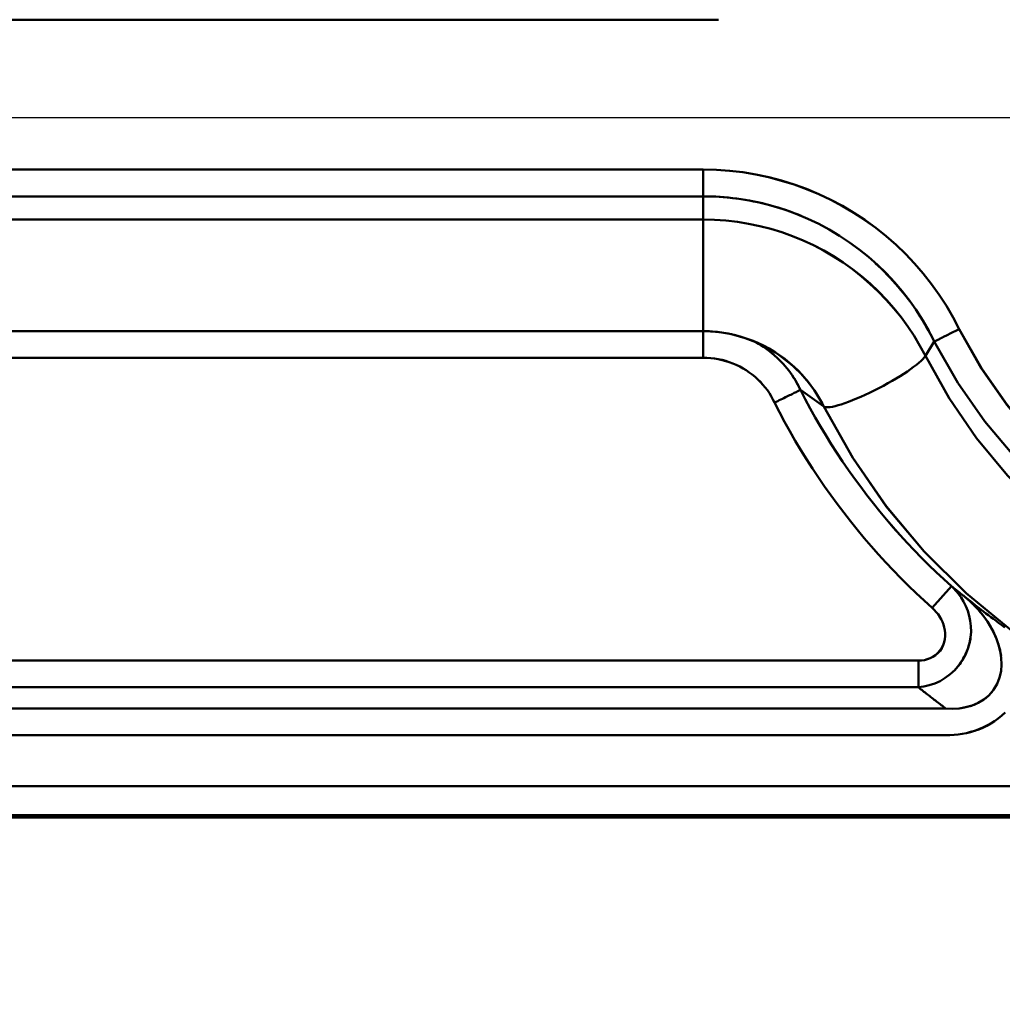
# Model space of a CAD drawing. Extents: x 36 to 4143, y 56 to 2914.
# Drawn here: x 2569 to 2603, y 1424 to 1458 of the extents above; entities that cross this region are included whole.
import ezdxf

# ---------------------------------------------------------------- set-up
doc = ezdxf.new("R2010")
doc.units = 0
doc.header["$LTSCALE"] = 10
doc.layers.get('Defpoints').update_dxf_attribs({"linetype": 'CONTINUOUS'})
doc.layers.add('AM_5', color=3, linetype='CONTINUOUS', lineweight=25)
doc.layers.add('Sichtbar (ISO)', color=7, linetype='CONTINUOUS', lineweight=50)
doc.layers.add('SKIZZE', color=1, linetype='CONTINUOUS')
doc.styles.add('BEMSTIL', font='simplex.shx', dxfattribs={"width": 0.8})
doc.dimstyles.new('BEMASS', dxfattribs={"dimscale": 10, "dimtxt": 3.5, "dimasz": 3.5, "dimexe": 1.25, "dimexo": 0.625, "dimtad": 1, "dimtxsty": 'BEMSTIL', "dimcen": 3, "dimclrd": 3, "dimclre": 3, "dimclrt": 3, "dimadec": 0, "dimazin": 0, "dimtfac": 0.875, "dimtmove": 0, "dimatfit": 3, "dimfxl": 1, "dimtolj": 1, "dimlwd": -1, "dimlwe": -1, "dimarcsym": 0})
doc.dimstyles.new('BEMASS$0', dxfattribs={"dimscale": 5, "dimtxt": 3.5, "dimasz": 3.5, "dimexe": 1.25, "dimexo": 0.625, "dimtad": 1, "dimdec": 1, "dimtxsty": 'BEMSTIL', "dimcen": 3, "dimclrd": 3, "dimclre": 3, "dimclrt": 3, "dimadec": 0, "dimazin": 0, "dimtfac": 0.875, "dimtdec": 1, "dimtmove": 0, "dimatfit": 3, "dimfxl": 1, "dimtolj": 1, "dimlwd": -1, "dimlwe": -1, "dimarcsym": 0})

# ---------------------------------------------------------------- blocks, each defined once
blk = doc.blocks.new('*D1')
at = {"layer": 'AM_5', "color": 3, "transparency": 16777216}
for p, q in [((2355.601, 2503.518), (2118.133, 2503.518)), ((2130.633, 1489.668), (2130.633, 2468.518)), ((2610.269, 1454.668), (2118.133, 1454.668))]:
    blk.add_line(p, q, dxfattribs=at)
for points in [[(2124.799, 2468.518), (2136.466, 2468.518), (2130.633, 2503.518)], [(2124.799, 1489.668), (2136.466, 1489.668), (2130.633, 1454.668)]]:
    blk.add_solid(points, dxfattribs=at)
at = {"layer": 'Defpoints', "color": 0, "transparency": 16777216}
for p in [(2130.633, 2503.518), (2361.851, 2503.518), (2616.519, 1454.668)]:
    blk.add_point(p, dxfattribs=at)
at = {"layer": 'AM_5', "color": 3, "transparency": 16777216, "insert": (2106.883, 1979.093), "char_height": 35, "attachment_point": 5, "rotation": 90, "style": 'BEMSTIL'}
blk.add_mtext('\\A1;1049', dxfattribs=at)

msp = doc.modelspace()

# ---------------------------------------------------------------- linework, layer by layer
at = {"layer": 'Sichtbar (ISO)'}
for p, q in [((2466.077, 1458.05), (2593.587, 1458.05)), ((2593.587, 1458.05), (2466.077, 1458.05)), ((2593.058, 1452.881), (2466.077, 1452.881)), ((2466.077, 1452.881), (2593.058, 1452.881)), ((2593.058, 1451.954), (2593.058, 1452.882)), ((2593.058, 1452.882), (2593.058, 1451.954)), ((2466.077, 1451.954), (2593.058, 1451.954)), ((2593.058, 1451.954), (2466.077, 1451.954)), ((2593.058, 1451.155), (2593.058, 1451.954)), ((2593.058, 1451.954), (2593.058, 1451.155)), ((2594.961, 1451.75), (2594.961, 1451.75)), ((2594.961, 1451.746), (2594.961, 1451.746)), ((2466.077, 1451.155), (2593.058, 1451.155)), ((2593.058, 1451.155), (2466.077, 1451.155)), ((2593.058, 1447.301), (2593.058, 1451.155)), ((2593.058, 1451.155), (2593.058, 1447.301)), ((2600.452, 1447.959), (2600.452, 1447.959)), ((2600.456, 1447.961), (2600.456, 1447.961)), ((2593.058, 1447.301), (2466.077, 1447.301)), ((2593.058, 1447.296), (2593.058, 1446.384)), ((2593.058, 1446.384), (2593.058, 1447.097)), ((2600.723, 1446.449), (2601.031, 1446.944)), ((2601.03, 1446.943), (2600.723, 1446.449)), ((2466.077, 1446.384), (2593.058, 1446.384)), ((2593.058, 1446.384), (2466.077, 1446.384)), ((2597.221, 1444.698), (2596.416, 1445.273)), ((2596.417, 1445.272), (2597.221, 1444.698)), ((2600.96, 1437.752), (2601.627, 1438.497)), ((2601.627, 1438.497), (2600.96, 1437.752)), ((2468.94, 1435.934), (2600.483, 1435.934)), ((2600.483, 1435.934), (2468.94, 1435.934)), ((2600.483, 1435.934), (2600.483, 1435.014)), ((2600.483, 1435.014), (2600.483, 1435.934)), ((2468.94, 1435.014), (2600.483, 1435.014)), ((2600.483, 1435.014), (2468.94, 1435.014)), ((2468.94, 1434.277), (2601.43, 1434.277)), ((2601.43, 1434.277), (2468.94, 1434.277)), ((2468.94, 1433.357), (2601.43, 1433.357)), ((2601.43, 1433.357), (2468.94, 1433.357)), ((2468.94, 1431.605), (2615.929, 1431.605)), ((2615.929, 1431.605), (2468.94, 1431.605)), ((2900.94, 1430.605), (2468.94, 1430.605)), ((2468.94, 1430.605), (2900.94, 1430.605)), ((2900.94, 1430.518), (2468.94, 1430.518)), ((2468.94, 1430.518), (2900.94, 1430.518))]:
    msp.add_line(p, q, dxfattribs=at)
at = {"layer": 'Sichtbar (ISO)', "flags": 128}
for points in [[(2601.89, 1447.373), (2601.678, 1447.778), (2601.448, 1448.173), (2601.2, 1448.557), (2600.935, 1448.929), (2600.653, 1449.289), (2600.354, 1449.635), (2600.04, 1449.967), (2599.711, 1450.284), (2599.368, 1450.585), (2599.011, 1450.87), (2598.641, 1451.139), (2598.259, 1451.39), (2597.866, 1451.622), (2597.463, 1451.837), (2597.05, 1452.032), (2596.629, 1452.208), (2596.199, 1452.365), (2595.763, 1452.501), (2595.322, 1452.617), (2594.875, 1452.712), (2594.424, 1452.786), (2593.97, 1452.839), (2593.515, 1452.871), (2593.058, 1452.882)], [(2593.058, 1452.882), (2593.515, 1452.87), (2593.97, 1452.837), (2594.423, 1452.783), (2594.873, 1452.707), (2595.319, 1452.611), (2595.761, 1452.494), (2596.196, 1452.357), (2596.625, 1452.201), (2597.047, 1452.025), (2597.46, 1451.83), (2597.863, 1451.617), (2598.257, 1451.385), (2598.639, 1451.136), (2599.01, 1450.869), (2599.367, 1450.585), (2599.711, 1450.284), (2600.04, 1449.967), (2600.354, 1449.635), (2600.652, 1449.289), (2600.935, 1448.929), (2601.2, 1448.557), (2601.448, 1448.173), (2601.678, 1447.778), (2601.89, 1447.373)], [(2593.058, 1451.954), (2593.472, 1451.945), (2593.885, 1451.915), (2594.296, 1451.867), (2594.704, 1451.799), (2595.108, 1451.713), (2595.508, 1451.607), (2595.903, 1451.483), (2596.291, 1451.34), (2596.672, 1451.179), (2597.046, 1451.001), (2597.41, 1450.805), (2597.765, 1450.593), (2598.11, 1450.365), (2598.443, 1450.12), (2598.765, 1449.861), (2599.074, 1449.586), (2599.371, 1449.298), (2599.653, 1448.996), (2599.922, 1448.682), (2600.175, 1448.355), (2600.413, 1448.018), (2600.635, 1447.669), (2600.841, 1447.311), (2601.03, 1446.943)], [(2596.467, 1451.268), (2596.332, 1451.323), (2596.196, 1451.377), (2596.06, 1451.427), (2595.922, 1451.476), (2595.784, 1451.522), (2595.645, 1451.566), (2595.505, 1451.608), (2595.365, 1451.647), (2595.224, 1451.684), (2595.082, 1451.718), (2594.94, 1451.751), (2594.797, 1451.781), (2594.654, 1451.808), (2594.51, 1451.834), (2594.366, 1451.856), (2594.222, 1451.877), (2594.077, 1451.895), (2593.932, 1451.911), (2593.787, 1451.924), (2593.641, 1451.935), (2593.496, 1451.943), (2593.35, 1451.949), (2593.204, 1451.953), (2593.058, 1451.954)], [(2600.723, 1446.449), (2600.536, 1446.797), (2600.334, 1447.135), (2600.116, 1447.463), (2599.883, 1447.781), (2599.635, 1448.087), (2599.374, 1448.382), (2599.1, 1448.665), (2598.813, 1448.935), (2598.515, 1449.193), (2598.205, 1449.436), (2597.885, 1449.666), (2597.554, 1449.88), (2597.214, 1450.08), (2596.866, 1450.264), (2596.509, 1450.431), (2596.145, 1450.582), (2595.774, 1450.715), (2595.397, 1450.831), (2595.015, 1450.93), (2594.628, 1451.01), (2594.239, 1451.073), (2593.847, 1451.119), (2593.453, 1451.146), (2593.058, 1451.155)], [(2593.058, 1451.155), (2593.453, 1451.146), (2593.847, 1451.119), (2594.239, 1451.074), (2594.628, 1451.011), (2595.015, 1450.93), (2595.397, 1450.831), (2595.774, 1450.715), (2596.145, 1450.582), (2596.51, 1450.433), (2596.868, 1450.266), (2597.217, 1450.083), (2597.558, 1449.885), (2597.889, 1449.671), (2598.21, 1449.442), (2598.52, 1449.199), (2598.819, 1448.942), (2599.105, 1448.671), (2599.379, 1448.387), (2599.639, 1448.091), (2599.886, 1447.784), (2600.118, 1447.465), (2600.335, 1447.136), (2600.537, 1446.797), (2600.723, 1446.449)], [(2601.03, 1446.943), (2600.968, 1447.07), (2600.903, 1447.196), (2600.836, 1447.32), (2600.767, 1447.444), (2600.695, 1447.566), (2600.622, 1447.687), (2600.548, 1447.807), (2600.471, 1447.926), (2600.392, 1448.044), (2600.311, 1448.16), (2600.229, 1448.275), (2600.145, 1448.389), (2600.059, 1448.501), (2599.971, 1448.612), (2599.882, 1448.721), (2599.79, 1448.83), (2599.697, 1448.936), (2599.603, 1449.042), (2599.507, 1449.146), (2599.409, 1449.248), (2599.31, 1449.349), (2599.209, 1449.448), (2599.106, 1449.546), (2599.002, 1449.642)], [(2593.058, 1447.301), (2593.275, 1447.296), (2593.491, 1447.281), (2593.706, 1447.255), (2593.919, 1447.22), (2594.131, 1447.174), (2594.34, 1447.119), (2594.546, 1447.054), (2594.749, 1446.98), (2594.948, 1446.896), (2595.143, 1446.803), (2595.333, 1446.701), (2595.518, 1446.591), (2595.698, 1446.472), (2595.871, 1446.345), (2596.039, 1446.21), (2596.2, 1446.067), (2596.355, 1445.918), (2596.502, 1445.761), (2596.642, 1445.598), (2596.774, 1445.429), (2596.898, 1445.254), (2597.014, 1445.074), (2597.122, 1444.888), (2597.221, 1444.698)], [(2594.972, 1446.885), (2594.513, 1447.065), (2594.036, 1447.196), (2593.549, 1447.275), (2593.058, 1447.301)], [(2601.89, 1447.373), (2601.842, 1447.349), (2601.794, 1447.325), (2601.746, 1447.301), (2601.699, 1447.278), (2601.653, 1447.254), (2601.607, 1447.231), (2601.561, 1447.209), (2601.517, 1447.187), (2601.474, 1447.165), (2601.432, 1447.144), (2601.392, 1447.124), (2601.353, 1447.104), (2601.315, 1447.086), (2601.279, 1447.068), (2601.245, 1447.051), (2601.213, 1447.034), (2601.182, 1447.019), (2601.154, 1447.005), (2601.128, 1446.992), (2601.104, 1446.98), (2601.082, 1446.969), (2601.062, 1446.959), (2601.045, 1446.951), (2601.03, 1446.943)], [(2601.031, 1446.944), (2601.045, 1446.951), (2601.063, 1446.96), (2601.082, 1446.969), (2601.104, 1446.98), (2601.128, 1446.992), (2601.154, 1447.005), (2601.182, 1447.019), (2601.213, 1447.035), (2601.245, 1447.051), (2601.279, 1447.068), (2601.315, 1447.086), (2601.353, 1447.104), (2601.392, 1447.124), (2601.432, 1447.144), (2601.474, 1447.165), (2601.517, 1447.187), (2601.561, 1447.209), (2601.607, 1447.231), (2601.653, 1447.254), (2601.699, 1447.278), (2601.746, 1447.301), (2601.794, 1447.325), (2601.842, 1447.349), (2601.89, 1447.373)], [(2629.399, 1443.571), (2628.298, 1442.482), (2627.101, 1441.498), (2625.818, 1440.628), (2624.46, 1439.879), (2623.039, 1439.257), (2621.566, 1438.767), (2620.054, 1438.415), (2618.516, 1438.202), (2616.965, 1438.131), (2615.414, 1438.202), (2613.876, 1438.415), (2612.364, 1438.768), (2610.892, 1439.257), (2609.471, 1439.879), (2608.113, 1440.629), (2606.83, 1441.499), (2605.633, 1442.482), (2604.532, 1443.571), (2603.536, 1444.756), (2602.652, 1446.027), (2601.89, 1447.373)], [(2601.89, 1447.373), (2602.654, 1446.028), (2603.54, 1444.759), (2604.538, 1443.576), (2605.639, 1442.488), (2606.835, 1441.503), (2608.115, 1440.63), (2609.471, 1439.879), (2610.892, 1439.258), (2612.364, 1438.768), (2613.876, 1438.415), (2615.413, 1438.202), (2616.964, 1438.134), (2618.515, 1438.208), (2620.052, 1438.423), (2621.564, 1438.775), (2623.037, 1439.262), (2624.459, 1439.881), (2625.818, 1440.628), (2627.1, 1441.499), (2628.295, 1442.484), (2629.396, 1443.573)], [(2594.786, 1446.965), (2594.876, 1446.917), (2594.964, 1446.866), (2595.051, 1446.814), (2595.136, 1446.759), (2595.22, 1446.702), (2595.301, 1446.642), (2595.381, 1446.581), (2595.459, 1446.517), (2595.535, 1446.451), (2595.609, 1446.384), (2595.681, 1446.314), (2595.751, 1446.243), (2595.819, 1446.17), (2595.885, 1446.096), (2595.948, 1446.019), (2596.01, 1445.942), (2596.069, 1445.863), (2596.126, 1445.782), (2596.18, 1445.7), (2596.232, 1445.617), (2596.282, 1445.533), (2596.329, 1445.447), (2596.374, 1445.36), (2596.416, 1445.273)], [(2595.555, 1446.435), (2595.526, 1446.461), (2595.496, 1446.486), (2595.467, 1446.511), (2595.437, 1446.536), (2595.407, 1446.561), (2595.377, 1446.585), (2595.346, 1446.609), (2595.315, 1446.632), (2595.284, 1446.655), (2595.252, 1446.678), (2595.221, 1446.701), (2595.189, 1446.723), (2595.157, 1446.745), (2595.124, 1446.767), (2595.091, 1446.788), (2595.058, 1446.809), (2595.025, 1446.83), (2594.992, 1446.85), (2594.958, 1446.87), (2594.924, 1446.89), (2594.89, 1446.909), (2594.856, 1446.928), (2594.821, 1446.946), (2594.786, 1446.964)], [(2597.221, 1444.698), (2597.16, 1444.817), (2597.097, 1444.933), (2597.029, 1445.047), (2596.958, 1445.16), (2596.885, 1445.27), (2596.807, 1445.379), (2596.727, 1445.485), (2596.644, 1445.588), (2596.558, 1445.69), (2596.469, 1445.789), (2596.377, 1445.885), (2596.283, 1445.979), (2596.186, 1446.071), (2596.086, 1446.16), (2595.984, 1446.245), (2595.88, 1446.328), (2595.773, 1446.409), (2595.664, 1446.486), (2595.553, 1446.56), (2595.44, 1446.631), (2595.325, 1446.699), (2595.208, 1446.763), (2595.09, 1446.824), (2594.969, 1446.882)], [(2601.031, 1446.944), (2601.841, 1445.522), (2602.777, 1444.181), (2603.833, 1442.931), (2604.999, 1441.784), (2606.265, 1440.748), (2607.621, 1439.831), (2609.055, 1439.043), (2610.556, 1438.388), (2612.11, 1437.874), (2613.705, 1437.503), (2615.328, 1437.279), (2616.965, 1437.204), (2618.601, 1437.279), (2620.224, 1437.502), (2621.82, 1437.873), (2623.375, 1438.388), (2624.876, 1439.042), (2626.31, 1439.831), (2627.666, 1440.747), (2628.933, 1441.783)], [(2628.927, 1441.79), (2627.662, 1440.752), (2626.308, 1439.833), (2624.875, 1439.042), (2623.374, 1438.389), (2621.819, 1437.876), (2620.223, 1437.507), (2618.601, 1437.282), (2616.964, 1437.206), (2615.328, 1437.279), (2613.706, 1437.504), (2612.112, 1437.878), (2610.559, 1438.395), (2609.059, 1439.05), (2607.624, 1439.837), (2606.267, 1440.75), (2604.999, 1441.784), (2603.833, 1442.931), (2602.777, 1444.181), (2601.841, 1445.522), (2601.031, 1446.944)], [(2600.723, 1446.449), (2601.54, 1444.988), (2602.487, 1443.609), (2603.558, 1442.322), (2604.742, 1441.139), (2606.031, 1440.07), (2607.413, 1439.123), (2608.876, 1438.308), (2610.408, 1437.631), (2611.997, 1437.099), (2613.628, 1436.714), (2615.289, 1436.482), (2616.964, 1436.405), (2618.639, 1436.482), (2620.3, 1436.714), (2621.932, 1437.098), (2623.521, 1437.63), (2625.054, 1438.307), (2626.518, 1439.123), (2627.9, 1440.069), (2629.189, 1441.138)], [(2629.183, 1441.144), (2627.896, 1440.073), (2626.517, 1439.124), (2625.054, 1438.307), (2623.521, 1437.631), (2621.932, 1437.099), (2620.3, 1436.714), (2618.639, 1436.482), (2616.964, 1436.406), (2615.29, 1436.487), (2613.63, 1436.722), (2611.999, 1437.107), (2610.41, 1437.638), (2608.877, 1438.311), (2607.413, 1439.124), (2606.031, 1440.07), (2604.744, 1441.14), (2603.56, 1442.324), (2602.489, 1443.611), (2601.54, 1444.989), (2600.723, 1446.449)], [(2593.058, 1446.384), (2593.19, 1446.381), (2593.322, 1446.372), (2593.453, 1446.356), (2593.583, 1446.334), (2593.711, 1446.306), (2593.838, 1446.272), (2593.962, 1446.233), (2594.085, 1446.187), (2594.204, 1446.136), (2594.321, 1446.079), (2594.435, 1446.018), (2594.545, 1445.951), (2594.651, 1445.879), (2594.754, 1445.803), (2594.852, 1445.722), (2594.946, 1445.637), (2595.035, 1445.548), (2595.12, 1445.455), (2595.199, 1445.359), (2595.274, 1445.26), (2595.344, 1445.158), (2595.408, 1445.054), (2595.467, 1444.947), (2595.52, 1444.837)], [(2595.52, 1444.837), (2595.467, 1444.947), (2595.408, 1445.054), (2595.343, 1445.158), (2595.274, 1445.26), (2595.2, 1445.359), (2595.12, 1445.455), (2595.035, 1445.547), (2594.946, 1445.637), (2594.852, 1445.722), (2594.754, 1445.803), (2594.651, 1445.879), (2594.545, 1445.951), (2594.435, 1446.018), (2594.321, 1446.08), (2594.204, 1446.136), (2594.085, 1446.187), (2593.962, 1446.233), (2593.837, 1446.273), (2593.711, 1446.307), (2593.582, 1446.334), (2593.453, 1446.356), (2593.322, 1446.372), (2593.19, 1446.381), (2593.058, 1446.384)], [(2596.416, 1445.273), (2596.406, 1445.294), (2596.396, 1445.315), (2596.386, 1445.336), (2596.376, 1445.357), (2596.365, 1445.378), (2596.355, 1445.398), (2596.344, 1445.419), (2596.333, 1445.44), (2596.322, 1445.46), (2596.311, 1445.481), (2596.3, 1445.501), (2596.288, 1445.522), (2596.277, 1445.542), (2596.265, 1445.562), (2596.253, 1445.583), (2596.241, 1445.603), (2596.229, 1445.623), (2596.217, 1445.643), (2596.205, 1445.663), (2596.192, 1445.683), (2596.179, 1445.703), (2596.167, 1445.722), (2596.154, 1445.742), (2596.141, 1445.762)], [(2595.52, 1444.837), (2595.576, 1444.864), (2595.631, 1444.891), (2595.685, 1444.917), (2595.739, 1444.943), (2595.793, 1444.969), (2595.845, 1444.995), (2595.896, 1445.019), (2595.945, 1445.043), (2595.993, 1445.067), (2596.039, 1445.089), (2596.083, 1445.11), (2596.125, 1445.131), (2596.165, 1445.15), (2596.202, 1445.168), (2596.237, 1445.185), (2596.269, 1445.201), (2596.298, 1445.215), (2596.325, 1445.228), (2596.348, 1445.239), (2596.368, 1445.249), (2596.385, 1445.257), (2596.399, 1445.264), (2596.41, 1445.269), (2596.417, 1445.272)], [(2596.416, 1445.272), (2596.409, 1445.269), (2596.399, 1445.264), (2596.385, 1445.257), (2596.368, 1445.249), (2596.348, 1445.239), (2596.325, 1445.228), (2596.298, 1445.215), (2596.269, 1445.201), (2596.237, 1445.185), (2596.202, 1445.168), (2596.165, 1445.15), (2596.125, 1445.131), (2596.083, 1445.11), (2596.039, 1445.089), (2595.993, 1445.067), (2595.945, 1445.043), (2595.896, 1445.019), (2595.845, 1444.995), (2595.793, 1444.969), (2595.739, 1444.943), (2595.685, 1444.917), (2595.631, 1444.891), (2595.576, 1444.864), (2595.52, 1444.837)], [(2601.627, 1438.497), (2601.362, 1438.738), (2601.101, 1438.982), (2600.843, 1439.231), (2600.59, 1439.483), (2600.34, 1439.74), (2600.095, 1440), (2599.853, 1440.265), (2599.616, 1440.532), (2599.383, 1440.804), (2599.153, 1441.079), (2598.929, 1441.358), (2598.708, 1441.64), (2598.492, 1441.926), (2598.28, 1442.215), (2598.073, 1442.507), (2597.87, 1442.802), (2597.672, 1443.101), (2597.478, 1443.402), (2597.29, 1443.707), (2597.105, 1444.015), (2596.926, 1444.325), (2596.751, 1444.638), (2596.582, 1444.954), (2596.417, 1445.272)], [(2596.417, 1445.272), (2596.582, 1444.954), (2596.751, 1444.638), (2596.926, 1444.325), (2597.106, 1444.015), (2597.29, 1443.707), (2597.479, 1443.403), (2597.673, 1443.101), (2597.871, 1442.803), (2598.074, 1442.507), (2598.281, 1442.215), (2598.493, 1441.926), (2598.709, 1441.641), (2598.929, 1441.359), (2599.154, 1441.08), (2599.383, 1440.805), (2599.617, 1440.533), (2599.854, 1440.265), (2600.095, 1440.001), (2600.341, 1439.74), (2600.59, 1439.484), (2600.844, 1439.231), (2601.101, 1438.982), (2601.362, 1438.738), (2601.627, 1438.497)], [(2595.52, 1444.837), (2595.692, 1444.504), (2595.869, 1444.174), (2596.051, 1443.847), (2596.238, 1443.522), (2596.431, 1443.2), (2596.628, 1442.882), (2596.83, 1442.566), (2597.036, 1442.254), (2597.248, 1441.945), (2597.464, 1441.64), (2597.685, 1441.338), (2597.911, 1441.039), (2598.141, 1440.744), (2598.376, 1440.452), (2598.616, 1440.164), (2598.859, 1439.88), (2599.107, 1439.6), (2599.36, 1439.324), (2599.616, 1439.052), (2599.877, 1438.783), (2600.142, 1438.519), (2600.411, 1438.259), (2600.684, 1438.004), (2600.96, 1437.752)], [(2600.96, 1437.752), (2600.684, 1438.004), (2600.411, 1438.259), (2600.142, 1438.519), (2599.877, 1438.783), (2599.616, 1439.052), (2599.36, 1439.324), (2599.107, 1439.6), (2598.859, 1439.88), (2598.616, 1440.164), (2598.376, 1440.452), (2598.141, 1440.744), (2597.911, 1441.039), (2597.685, 1441.338), (2597.464, 1441.64), (2597.248, 1441.945), (2597.036, 1442.254), (2596.83, 1442.566), (2596.628, 1442.882), (2596.431, 1443.2), (2596.238, 1443.522), (2596.051, 1443.847), (2595.869, 1444.174), (2595.692, 1444.504), (2595.52, 1444.837)], [(2597.221, 1444.698), (2598.219, 1442.926), (2599.376, 1441.253), (2600.682, 1439.695), (2602.125, 1438.263), (2603.694, 1436.971), (2605.374, 1435.828), (2607.152, 1434.845), (2609.013, 1434.028), (2610.94, 1433.386), (2612.919, 1432.923), (2614.933, 1432.644), (2616.963, 1432.551), (2618.994, 1432.644), (2621.008, 1432.923), (2622.987, 1433.385), (2624.916, 1434.027), (2626.777, 1434.844), (2628.556, 1435.827), (2630.237, 1436.97)], [(2630.234, 1436.974), (2628.555, 1435.828), (2626.777, 1434.844), (2624.916, 1434.028), (2622.987, 1433.387), (2621.008, 1432.924), (2618.994, 1432.644), (2616.964, 1432.552), (2614.934, 1432.649), (2612.921, 1432.931), (2610.943, 1433.394), (2609.014, 1434.034), (2607.153, 1434.847), (2605.374, 1435.828), (2603.695, 1436.972), (2602.128, 1438.266), (2600.686, 1439.698), (2599.379, 1441.256), (2598.22, 1442.927), (2597.221, 1444.698)], [(2600.483, 1435.014), (2600.67, 1435.039), (2600.858, 1435.082), (2601.046, 1435.145), (2601.231, 1435.229), (2601.411, 1435.335), (2601.581, 1435.461), (2601.74, 1435.607), (2601.882, 1435.771), (2602.005, 1435.949), (2602.107, 1436.138), (2602.187, 1436.334), (2602.245, 1436.532), (2602.281, 1436.731), (2602.297, 1436.926), (2602.293, 1437.118), (2602.273, 1437.303), (2602.236, 1437.482), (2602.185, 1437.653), (2602.121, 1437.816), (2602.043, 1437.971), (2601.955, 1438.116), (2601.855, 1438.253), (2601.746, 1438.38), (2601.627, 1438.497)], [(2601.627, 1438.497), (2601.647, 1438.48), (2601.668, 1438.464), (2601.689, 1438.447), (2601.71, 1438.43), (2601.731, 1438.414), (2601.751, 1438.397), (2601.772, 1438.38), (2601.793, 1438.364), (2601.814, 1438.347), (2601.835, 1438.33), (2601.856, 1438.314), (2601.877, 1438.297), (2601.898, 1438.28), (2601.919, 1438.264), (2601.94, 1438.247), (2601.961, 1438.231), (2601.982, 1438.214), (2602.003, 1438.197), (2602.024, 1438.181), (2602.046, 1438.164), (2602.067, 1438.148), (2602.088, 1438.131), (2602.109, 1438.114), (2602.13, 1438.098)], [(2602.13, 1438.098), (2602.109, 1438.114), (2602.088, 1438.131), (2602.067, 1438.148), (2602.046, 1438.164), (2602.024, 1438.181), (2602.003, 1438.197), (2601.982, 1438.214), (2601.961, 1438.231), (2601.94, 1438.247), (2601.919, 1438.264), (2601.898, 1438.28), (2601.877, 1438.297), (2601.856, 1438.314), (2601.835, 1438.33), (2601.814, 1438.347), (2601.793, 1438.364), (2601.772, 1438.38), (2601.751, 1438.397), (2601.731, 1438.414), (2601.71, 1438.43), (2601.689, 1438.447), (2601.668, 1438.464), (2601.647, 1438.48), (2601.627, 1438.497)], [(2601.627, 1438.497), (2601.638, 1438.487), (2601.649, 1438.477), (2601.66, 1438.466), (2601.671, 1438.456), (2601.681, 1438.445), (2601.692, 1438.435), (2601.703, 1438.424), (2601.714, 1438.413), (2601.724, 1438.402), (2601.735, 1438.391), (2601.745, 1438.38), (2601.755, 1438.369), (2601.766, 1438.358), (2601.776, 1438.347), (2601.786, 1438.336), (2601.796, 1438.324), (2601.806, 1438.313), (2601.816, 1438.301), (2601.826, 1438.289), (2601.835, 1438.277), (2601.845, 1438.266), (2601.855, 1438.254), (2601.864, 1438.242), (2601.874, 1438.23)], [(2601.43, 1434.277), (2601.657, 1434.27), (2601.884, 1434.284), (2602.11, 1434.321), (2602.332, 1434.383), (2602.545, 1434.474), (2602.745, 1434.594), (2602.924, 1434.745), (2603.077, 1434.924), (2603.198, 1435.127), (2603.283, 1435.345), (2603.333, 1435.572), (2603.352, 1435.803), (2603.342, 1436.032), (2603.307, 1436.256), (2603.251, 1436.475), (2603.176, 1436.687), (2603.086, 1436.892), (2602.982, 1437.089), (2602.865, 1437.277), (2602.737, 1437.458), (2602.599, 1437.631), (2602.452, 1437.795), (2602.295, 1437.951), (2602.13, 1438.098)], [(2602.13, 1438.098), (2602.205, 1438.033), (2602.278, 1437.967), (2602.349, 1437.899), (2602.419, 1437.829), (2602.487, 1437.758), (2602.553, 1437.685), (2602.617, 1437.61), (2602.679, 1437.534), (2602.74, 1437.456), (2602.798, 1437.376), (2602.854, 1437.295), (2602.908, 1437.212), (2602.96, 1437.127), (2603.009, 1437.041), (2603.056, 1436.953), (2603.1, 1436.864), (2603.141, 1436.773), (2603.179, 1436.68), (2603.214, 1436.586), (2603.246, 1436.491), (2603.274, 1436.394), (2603.298, 1436.296), (2603.318, 1436.197), (2603.334, 1436.097)], [(2603.466, 1437.077), (2603.358, 1437.155), (2603.256, 1437.23), (2603.16, 1437.301), (2603.068, 1437.37), (2602.98, 1437.436), (2602.895, 1437.5), (2602.812, 1437.563), (2602.732, 1437.625), (2602.653, 1437.685), (2602.576, 1437.745), (2602.5, 1437.804), (2602.425, 1437.863), (2602.351, 1437.922), (2602.277, 1437.98), (2602.204, 1438.039), (2602.13, 1438.098)], [(2602.29, 1437.959), (2602.284, 1437.965), (2602.277, 1437.97), (2602.271, 1437.976), (2602.264, 1437.982), (2602.258, 1437.988), (2602.251, 1437.994), (2602.244, 1438), (2602.238, 1438.006), (2602.231, 1438.012), (2602.224, 1438.018), (2602.217, 1438.023), (2602.211, 1438.029), (2602.204, 1438.035), (2602.197, 1438.041), (2602.191, 1438.047), (2602.184, 1438.053), (2602.177, 1438.058), (2602.17, 1438.064), (2602.164, 1438.07), (2602.157, 1438.075), (2602.151, 1438.081), (2602.144, 1438.087), (2602.137, 1438.092), (2602.13, 1438.098)], [(2602.13, 1438.098), (2602.204, 1438.039), (2602.277, 1437.98), (2602.351, 1437.922), (2602.425, 1437.863), (2602.5, 1437.804), (2602.576, 1437.745), (2602.653, 1437.685), (2602.732, 1437.625), (2602.812, 1437.563), (2602.895, 1437.5), (2602.98, 1437.436), (2603.068, 1437.37), (2603.16, 1437.301), (2603.256, 1437.23), (2603.358, 1437.155), (2603.466, 1437.077)], [(2600.483, 1435.934), (2600.586, 1435.939), (2600.689, 1435.954), (2600.791, 1435.98), (2600.89, 1436.016), (2600.985, 1436.064), (2601.074, 1436.124), (2601.155, 1436.196), (2601.225, 1436.277), (2601.285, 1436.367), (2601.333, 1436.464), (2601.37, 1436.565), (2601.394, 1436.668), (2601.406, 1436.773), (2601.406, 1436.877), (2601.396, 1436.979), (2601.377, 1437.079), (2601.349, 1437.176), (2601.313, 1437.27), (2601.269, 1437.361), (2601.219, 1437.448), (2601.162, 1437.531), (2601.099, 1437.61), (2601.032, 1437.683), (2600.96, 1437.752)], [(2600.96, 1437.752), (2601.032, 1437.684), (2601.099, 1437.61), (2601.16, 1437.533), (2601.216, 1437.45), (2601.266, 1437.364), (2601.31, 1437.273), (2601.346, 1437.179), (2601.375, 1437.081), (2601.395, 1436.981), (2601.406, 1436.878), (2601.406, 1436.773), (2601.395, 1436.668), (2601.372, 1436.564), (2601.337, 1436.463), (2601.289, 1436.366), (2601.228, 1436.276), (2601.156, 1436.195), (2601.075, 1436.124), (2600.985, 1436.064), (2600.89, 1436.016), (2600.79, 1435.979), (2600.689, 1435.954), (2600.586, 1435.939), (2600.483, 1435.934)], [(2602.282, 1436.735), (2602.274, 1436.683), (2602.265, 1436.63), (2602.254, 1436.577), (2602.242, 1436.524), (2602.227, 1436.472), (2602.212, 1436.419), (2602.195, 1436.366), (2602.176, 1436.314), (2602.156, 1436.262), (2602.134, 1436.21), (2602.111, 1436.159), (2602.086, 1436.108), (2602.06, 1436.058), (2602.032, 1436.008), (2602.003, 1435.959), (2601.973, 1435.91), (2601.942, 1435.863), (2601.909, 1435.816), (2601.875, 1435.77), (2601.839, 1435.725), (2601.803, 1435.681), (2601.765, 1435.638), (2601.726, 1435.597), (2601.686, 1435.556)], [(2600.483, 1435.014), (2600.521, 1434.983), (2600.56, 1434.952), (2600.599, 1434.921), (2600.637, 1434.89), (2600.676, 1434.86), (2600.715, 1434.829), (2600.754, 1434.798), (2600.793, 1434.767), (2600.832, 1434.737), (2600.872, 1434.706), (2600.911, 1434.675), (2600.95, 1434.644), (2600.99, 1434.614), (2601.03, 1434.583), (2601.069, 1434.552), (2601.109, 1434.522), (2601.149, 1434.491), (2601.189, 1434.46), (2601.229, 1434.43), (2601.269, 1434.399), (2601.309, 1434.369), (2601.349, 1434.338), (2601.39, 1434.308), (2601.43, 1434.277)], [(2601.43, 1434.277), (2601.39, 1434.308), (2601.349, 1434.338), (2601.309, 1434.369), (2601.269, 1434.399), (2601.229, 1434.43), (2601.189, 1434.46), (2601.149, 1434.491), (2601.109, 1434.522), (2601.069, 1434.552), (2601.029, 1434.583), (2600.99, 1434.614), (2600.95, 1434.644), (2600.911, 1434.675), (2600.872, 1434.706), (2600.832, 1434.737), (2600.793, 1434.767), (2600.754, 1434.798), (2600.715, 1434.829), (2600.676, 1434.86), (2600.637, 1434.89), (2600.598, 1434.921), (2600.56, 1434.952), (2600.521, 1434.983), (2600.483, 1435.014)], [(2603.028, 1434.86), (2602.995, 1434.82), (2602.96, 1434.782), (2602.924, 1434.745), (2602.886, 1434.709), (2602.847, 1434.675), (2602.808, 1434.642), (2602.767, 1434.61), (2602.725, 1434.58), (2602.682, 1434.552), (2602.638, 1434.525), (2602.593, 1434.499), (2602.548, 1434.475), (2602.502, 1434.453), (2602.455, 1434.432), (2602.408, 1434.412), (2602.36, 1434.394), (2602.312, 1434.377), (2602.264, 1434.361), (2602.215, 1434.347), (2602.166, 1434.334), (2602.117, 1434.323), (2602.068, 1434.312), (2602.018, 1434.303), (2601.968, 1434.295)], [(2603.477, 1434.144), (2603.361, 1434.037), (2603.239, 1433.937), (2603.113, 1433.847), (2602.982, 1433.764), (2602.847, 1433.69), (2602.71, 1433.623), (2602.57, 1433.565), (2602.428, 1433.514), (2602.285, 1433.47), (2602.141, 1433.434), (2601.997, 1433.405), (2601.854, 1433.383), (2601.712, 1433.368), (2601.571, 1433.359), (2601.43, 1433.357)], [(2601.43, 1433.357), (2601.571, 1433.359), (2601.712, 1433.368), (2601.853, 1433.383), (2601.995, 1433.404), (2602.138, 1433.432), (2602.28, 1433.467), (2602.422, 1433.509), (2602.563, 1433.559), (2602.703, 1433.617), (2602.84, 1433.683), (2602.976, 1433.758), (2603.108, 1433.841), (2603.236, 1433.933), (2603.359, 1434.034), (2603.476, 1434.143)]]:
    msp.add_lwpolyline(points, dxfattribs=at)
at = {"layer": 'Sichtbar (ISO)'}
for major_axis, start_param, end_param in [((-1.774, -0.924), 0.086271, 2.861345), ((1.774, 0.924), 3.227864, 6.002938)]:
    msp.add_ellipse((2598.975, 1445.645), major_axis=major_axis, ratio=0.16989, start_param=start_param, end_param=end_param, dxfattribs=at)

# ---------------------------------------------------------------- dimensions: what is measured, and where the dimension line sits
at = {"layer": 'AM_5'}
dim = msp.add_linear_dim(base=(2130.633, 2503.518), p1=(2616.519, 1454.668), p2=(2361.851, 2503.518), angle=270, dimstyle='BEMASS$0', override={"dimscale": 10, "dimdec": 0, "dimtdec": 2}, dxfattribs=at)
dim.commit()
dim.dimension.update_dxf_attribs({"geometry": '*D1', "text_midpoint": (2106.883, 1979.093)})

# ---------------------------------------------------------------- leaders
at = {"layer": 'SKIZZE', "annotation_type": 0, "has_hookline": 1, "hookline_direction": 1, "text_width": 408}
msp.add_leader([(2902.513, 1466.879), (2729.409, 1188.75), (2694.409, 1188.75)], dimstyle='BEMASS', override={"dimgap": 0.625, "dimtad": 0}, dxfattribs=at)

doc.saveas('drawing.dxf')
